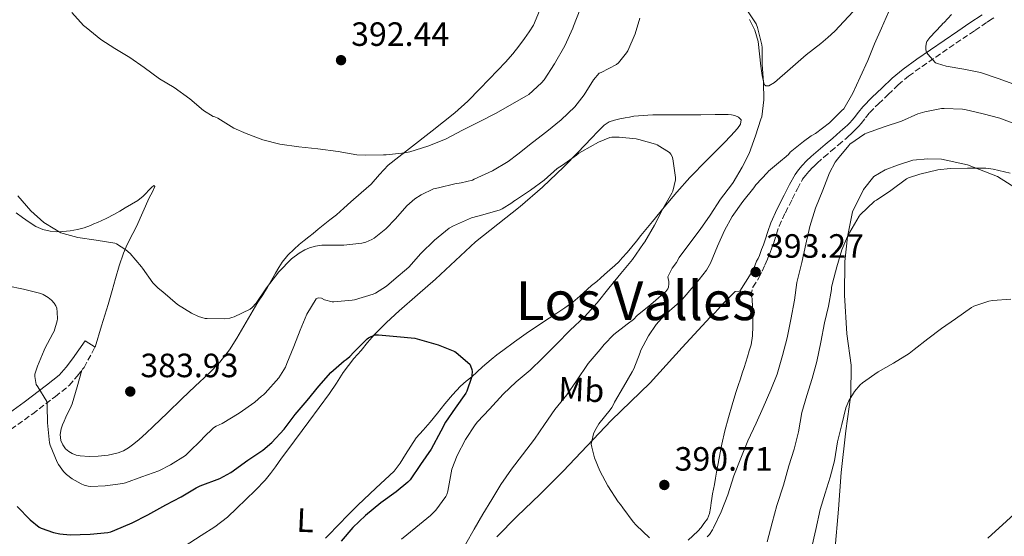
# Model space of a CAD drawing. Units: metres. Extents: x 563357 to 566803, y 4700961 to 4703320.
# Drawn here: x 564079 to 564372, y 4702179 to 4702333 of the extents above; entities that cross this region are included whole.
import ezdxf
from ezdxf.enums import TextEntityAlignment as Align

# ---------------------------------------------------------------- set-up
doc = ezdxf.new("R2010")
doc.units = ezdxf.units.M
doc.header["$MEASUREMENT"] = 0
doc.linetypes.add('DGN Style 3', pattern=[2.435891, 1.739922, -0.695969])
for name, color, linetype, lineweight in [('Camino', 7, 'DGN Style 3', 0), ('Cota de punto acotado terreno', 7, 'Continuous', 0), ('Curva de nivel directora', 30, 'Continuous', 30), ('Curva de nivel intermedia', 30, 'Continuous', 0), ('Etiqueta de uso rústico', 92, 'Continuous', 0), ('Línea de cambio de uso (parcela vista)', 92, 'Continuous', 0), ('Margen derecho', 7, 'Continuous', 0), ('Punto acotado terreno (símbolo)', 7, 'Continuous', 0), ('Texto de Área (paraje) menor', 7, 'Continuous', 0)]:
    doc.layers.add(name, color=color, linetype=linetype, lineweight=lineweight)
doc.styles.add('Style-Arial', font='arial.ttf')

# ---------------------------------------------------------------- blocks, each defined once
blk = doc.blocks.new('5PATER')
at = {"layer": 'Punto acotado terreno (símbolo)', "linetype": 'Continuous', "lineweight": 0}
h = blk.add_hatch(color=51, dxfattribs=at)
edge = h.paths.add_edge_path()
edge.add_ellipse((0, 0), major_axis=(-0.11, -0.111), ratio=0.999422, start_angle=0, end_angle=360)

msp = doc.modelspace()

# ---------------------------------------------------------------- linework, layer by layer
at = {"layer": 'Camino', "color": 7, "linetype": 'DGN Style 3', "lineweight": 0}
for points in [[(564296.64, 4702250.78, 393.32), (564297.24, 4702253.35, 393.29), (564299.01, 4702256.1, 393.25), (564299.99, 4702258.06, 393.22), (564300.76, 4702259.88, 393.16), (564301.16, 4702260.69, 393.1), (564301.61, 4702261.67, 393.05), (564301.99, 4702262.68, 393.01), (564302.31, 4702263.58, 392.98), (564302.84, 4702264.98, 392.92), (564303.4, 4702266.47, 392.84), (564304.21, 4702269.05, 392.65), (564305, 4702271.4, 392.45), (564306.87, 4702275.41, 392.2), (564308.94, 4702279.49, 391.97), (564310.47, 4702282.55, 391.83), (564312.01, 4702285.4, 391.67), (564312.84, 4702286.51, 391.57), (564313.9, 4702287.68, 391.46), (564315.1, 4702289.01, 391.36), (564316.3, 4702290.19, 391.25), (564318.33, 4702291.92, 391.01), (564320.43, 4702293.71, 390.74), (564322.66, 4702295.61, 390.47), (564324.92, 4702297.52, 390.28), (564325.69, 4702298.21, 390.29), (564326.43, 4702298.9, 390.34), (564327.17, 4702299.6, 390.39), (564327.92, 4702300.34, 390.44), (564328.67, 4702301.13, 390.49), (564329.41, 4702301.97, 390.53), (564330.72, 4702303.66, 390.77), (564331.91, 4702305.13, 391.14), (564334.57, 4702307.84, 392.11), (564337.44, 4702310.56, 393.01), (564340.42, 4702313.41, 393.6), (564343.52, 4702316.05, 394.09), (564347.5, 4702318.9, 394.52), (564351.57, 4702321.69, 395.03), (564355.59, 4702324.44, 395.76), (564359.61, 4702327.19, 396.52), (564363.24, 4702329.65, 397.16), (564366.87, 4702332.11, 397.77), (564367.89, 4702332.8, 397.79), (564368.81, 4702333.38, 397.78)], [(564076.72, 4702211.05, 376.74), (564083.12, 4702215.66, 378.68), (564089.84, 4702220.79, 379.81), (564093.97, 4702224.08, 381.06), (564096.31, 4702226.88, 381.8), (564098.36, 4702229.44, 382.17), (564101.63, 4702235.48, 382.45)]]:
    msp.add_polyline3d(points, dxfattribs=at)
at = {"layer": 'Curva de nivel directora', "color": 30, "linetype": 'Continuous', "lineweight": 30, "elevation": 375, "flags": 128}
msp.add_lwpolyline([(564078.52, 4702188.07), (564082.32, 4702184.15), (564085.04, 4702181.96), (564085.64, 4702181.64), (564089.24, 4702180.36), (564091.21, 4702179.93), (564094.28, 4702179.66), (564100.17, 4702179.87), (564105.47, 4702180.35), (564106.28, 4702180.54), (564107.48, 4702181.02), (564112.65, 4702183.26), (564117.37, 4702185.67), (564122.65, 4702188.59), (564127.23, 4702190.97), (564131.68, 4702193.69), (564132.91, 4702194.25), (564138.69, 4702196.46), (564141.98, 4702198.23), (564147.05, 4702201.83), (564151.5, 4702204.81), (564154.16, 4702207.16), (564157.84, 4702211.05), (564161.17, 4702215.43), (564164.7, 4702219.64), (564168.14, 4702223.9), (564171.73, 4702227.93), (564175.68, 4702231.39), (564176.3, 4702231.79), (564177.37, 4702232.68), (564178.57, 4702233.99), (564182.56, 4702237.95), (564182.97, 4702238.27), (564184.8, 4702239.13), (564185.89, 4702239.15), (564191.31, 4702238.67), (564196.69, 4702238.14), (564198.09, 4702237.79), (564203.65, 4702236.17), (564208.56, 4702234.17), (564208.97, 4702233.88), (564213.05, 4702230.43), (564213.28, 4702229.95), (564213.63, 4702228.84), (564213.73, 4702228.19), (564213.66, 4702227), (564213.57, 4702226.49), (564212.16, 4702222.35), (564211.85, 4702221.8), (564208.67, 4702217.37), (564205.82, 4702213.19), (564204.48, 4702210.51), (564201.52, 4702205.18), (564198.37, 4702200.62), (564195.28, 4702196.07), (564194.59, 4702195.32), (564191.13, 4702192.44), (564186.65, 4702189.23), (564182.06, 4702185.45), (564178.3, 4702181.88), (564174.8, 4702177.75)], dxfattribs=at)
at = {"layer": 'Curva de nivel intermedia', "color": 30, "linetype": 'Continuous', "lineweight": 0, "flags": 128}
for points, elevation in [([(564094.72, 4702335), (564098.22, 4702331.07), (564099.01, 4702330.47), (564103.36, 4702326.89), (564107.5, 4702324.27), (564111.95, 4702321.58), (564116.21, 4702318.57), (564120.83, 4702315.24), (564125.14, 4702312.62), (564129.86, 4702309.29), (564133.9, 4702305.85), (564136.77, 4702304.06), (564137.28, 4702303.98), (564138.11, 4702303.53), (564142.93, 4702300.6), (564146.59, 4702298.95), (564151.5, 4702297.07), (564156.61, 4702295.77), (564162.22, 4702295.03), (564167.87, 4702294.43), (564173.92, 4702293.64), (564179.46, 4702292.65), (564182.18, 4702292.51), (564187.42, 4702292.63), (564188.16, 4702292.67), (564193.7, 4702293.21), (564195.25, 4702293.58), (564200.58, 4702295.26), (564205.81, 4702297.26), (564210.85, 4702299.94), (564216.03, 4702302.58), (564220.93, 4702305.05), (564225.54, 4702307.7), (564229.95, 4702310.15), (564230.56, 4702310.62), (564234.4, 4702314.02), (564235.12, 4702314.9), (564238.27, 4702319.66), (564241.31, 4702325), (564243.7, 4702330.25), (564243.9, 4702330.94), (564245.89, 4702335.98)], 390), ([(564295.27, 4702336.01), (564298.19, 4702331.59), (564298.56, 4702330.47), (564299.92, 4702325.34), (564299.99, 4702324.58), (564300, 4702319.46), (564300.4, 4702314.26), (564300.43, 4702308.98), (564299.86, 4702303.9), (564299.63, 4702303.21), (564298.03, 4702298.3), (564296.13, 4702293.08), (564294.02, 4702288.98), (564291.33, 4702284.41), (564290.82, 4702283.75), (564287.57, 4702279.48), (564284.5, 4702274.68), (564281.52, 4702270.49), (564278.48, 4702266.34), (564275.3, 4702262.12), (564274.46, 4702260.6), (564273.26, 4702258.94), (564271.97, 4702256.36), (564272.08, 4702255.85), (564272.21, 4702255), (564272.22, 4702254.28), (564272.13, 4702253.34), (564271.92, 4702252.76), (564271.33, 4702251.99), (564270.69, 4702251.4), (564266.86, 4702248.12), (564266.34, 4702247.8), (564262.77, 4702244.87), (564261.68, 4702243.72), (564259.85, 4702242.33), (564255.9, 4702239.24), (564252.97, 4702236.28), (564251.84, 4702234.81), (564248.22, 4702230.57), (564244.75, 4702225.47), (564241.87, 4702221.34), (564238.32, 4702216.92), (564235.26, 4702212.44), (564232.29, 4702208.07), (564228.73, 4702203.47), (564225.45, 4702199.15), (564222.27, 4702194.59), (564219.61, 4702190.14), (564216.94, 4702185.79), (564214.32, 4702181.37), (564211.9, 4702176.97)], 385), ([(564244.27, 4702306.95), (564247.02, 4702310.52), (564249.82, 4702314.92), (564251.55, 4702316.94), (564252.08, 4702317.13), (564256.7, 4702319.46), (564257.23, 4702319.98), (564259.62, 4702322.94), (564260.02, 4702323.59), (564262.24, 4702328.6), (564263.6, 4702333.27)], 385), ([(564337.51, 4702335.02), (564335.44, 4702330.26), (564333.35, 4702325.61), (564331.44, 4702320.73), (564329.15, 4702315.74), (564326.91, 4702311), (564324.22, 4702306.33), (564323.71, 4702305.83), (564320.02, 4702302.17), (564315.81, 4702298.97), (564314.56, 4702298.3), (564312.27, 4702296.63), (564308.34, 4702293.45), (564307.78, 4702292.74), (564306.54, 4702291.66), (564305.98, 4702291.3), (564301.9, 4702287.83), (564301.6, 4702287.4), (564298.08, 4702283.77), (564297.46, 4702282.86), (564294.22, 4702278.73), (564291.01, 4702274.31), (564288.77, 4702270.18), (564286.7, 4702265.51), (564284.58, 4702260.39), (564283.41, 4702258.39), (564280.18, 4702254.17), (564279.66, 4702253.66), (564276.21, 4702249.59), (564274.75, 4702248.28), (564270.88, 4702244.92), (564268.48, 4702242.25), (564266.16, 4702238.87), (564263.84, 4702234.38), (564263.66, 4702233.88), (564261.84, 4702229.02), (564261.34, 4702228.09), (564258.75, 4702223.64), (564256.08, 4702219.11), (564255.71, 4702218.22), (564255.33, 4702217.56), (564254.77, 4702216.84), (564251.37, 4702212.65), (564250.19, 4702210.6), (564249.84, 4702209.74), (564249.18, 4702206.59), (564249.29, 4702205.72), (564250.13, 4702202.55), (564251.68, 4702198.68), (564254.09, 4702194.27), (564257.2, 4702189.48), (564257.85, 4702188.73), (564258.53, 4702187.69), (564261.58, 4702183.53), (564262.56, 4702182.57), (564266.49, 4702178.81)], 390), ([(564356.24, 4702334.41), (564354.11, 4702332.02), (564353.73, 4702331.69), (564353.28, 4702331.18), (564349.83, 4702327.53), (564348.95, 4702326.31), (564348.75, 4702325.66), (564348.63, 4702324.74), (564348.64, 4702323.85), (564348.87, 4702323.19), (564349.27, 4702322.57), (564351.54, 4702320.01), (564352.07, 4702319.78), (564354.72, 4702319.05), (564359.95, 4702318.1), (564364.9, 4702317.11), (564370.47, 4702315.24), (564375.6, 4702313.38)], 395), ([(564078.72, 4702280.46), (564082.56, 4702275.96), (564086.42, 4702272.52), (564086.93, 4702272.2), (564091.5, 4702269.48), (564092.13, 4702269.23), (564096.51, 4702268.07), (564101.92, 4702267.29), (564107.53, 4702266.41), (564108.01, 4702266.19), (564110.81, 4702264.43), (564112.05, 4702263.32), (564115.49, 4702259.37), (564115.77, 4702258.94), (564118.86, 4702254.59), (564120.4, 4702252.97), (564121.77, 4702251.87), (564126.17, 4702248.17), (564130.27, 4702245.55), (564132.38, 4702244.55), (564134.35, 4702244.03), (564134.94, 4702243.95), (564139.98, 4702243.88), (564141.68, 4702244.07), (564142.33, 4702244.25), (564143.04, 4702244.49), (564147.79, 4702246.75), (564148.33, 4702247.21), (564149.53, 4702248.57), (564152.64, 4702253.15), (564156.27, 4702257.83), (564160.08, 4702261.69), (564162.29, 4702263.43), (564163.97, 4702264.41), (564165.39, 4702265.02), (564167.18, 4702265.53), (564169.02, 4702265.8), (564169.79, 4702265.82), (564175.6, 4702265.74), (564180.94, 4702266.39), (564182.13, 4702266.71), (564183.95, 4702267.47), (564184.64, 4702267.88), (564188.06, 4702270.6), (564190.98, 4702273.58), (564194.37, 4702277.53), (564196.7, 4702279.53), (564198.58, 4702280.75), (564202.3, 4702282.51), (564203.71, 4702282.87), (564208.59, 4702284.07), (564210.48, 4702284.28), (564213.89, 4702285.14), (564214.38, 4702285.38), (564219.79, 4702287.91), (564224.43, 4702290.65), (564227.3, 4702292.89), (564231.65, 4702296.34), (564235.97, 4702299.54), (564240.26, 4702303.05), (564244.27, 4702306.95)], 385), ([(564306.06, 4702233.02), (564307.38, 4702238.26), (564308.51, 4702243.72), (564309.55, 4702249.42), (564310.3, 4702254.71), (564311.82, 4702260.63), (564313.01, 4702266.1), (564314.18, 4702271.3), (564315.86, 4702276.74), (564317.98, 4702282.15), (564320, 4702287.29), (564321.71, 4702290.42), (564322.37, 4702291.34), (564325.7, 4702295.42), (564326.06, 4702295.77), (564330.5, 4702298.86), (564331.04, 4702299.1), (564336.26, 4702300.94), (564341.38, 4702302.68), (564346.24, 4702304.81), (564348.34, 4702305.43), (564353.31, 4702306.44), (564354.11, 4702306.44), (564359.52, 4702306.22), (564360.21, 4702306.07), (564365.71, 4702304.81), (564370.61, 4702303.58), (564375.63, 4702301.7)], 390), ([(564178.75, 4702249.56), (564184.37, 4702251.23), (564185.05, 4702251.55), (564188.3, 4702253.64), (564190.45, 4702255.45), (564194.88, 4702259.27), (564198.53, 4702263.29), (564202.53, 4702267.26), (564206.96, 4702270.84), (564208.18, 4702271.51), (564213.58, 4702273.88), (564216.88, 4702274.81), (564222.08, 4702276.28), (564222.64, 4702276.54), (564225.57, 4702278.36), (564226.16, 4702278.89), (564226.69, 4702279.18), (564231.06, 4702282.1), (564235.12, 4702285.1), (564239.02, 4702288.54), (564240.61, 4702289.59), (564244.75, 4702292.52), (564245.49, 4702293.16), (564246.32, 4702293.67), (564251.33, 4702296.42), (564254.72, 4702297.75), (564255.31, 4702297.85), (564257.5, 4702297.91), (564262.53, 4702297.4), (564263.28, 4702297.21), (564268.22, 4702295.86), (564268.78, 4702295.61), (564272.45, 4702293.35), (564272.83, 4702292.89), (564273.22, 4702292.12), (564273.42, 4702291.45), (564274.22, 4702285.9), (564274.18, 4702285.24), (564273.39, 4702281.88), (564273.12, 4702281.29), (564270.4, 4702276.54), (564268, 4702271.75), (564265.14, 4702266.76), (564264.74, 4702266.26), (564261.38, 4702261.53), (564257.94, 4702257.34), (564254.4, 4702252.97), (564250.88, 4702248.62), (564247.12, 4702244.44), (564242.88, 4702240.5), (564238.81, 4702236.35), (564234.64, 4702232.19), (564231.01, 4702228.65), (564226.81, 4702225.15), (564222.97, 4702221.51), (564218.91, 4702217.05), (564215.36, 4702213.31), (564214.65, 4702212.35), (564211.81, 4702207.99), (564209.26, 4702203.27), (564207.74, 4702199.19), (564207.49, 4702198.06), (564206.54, 4702192.63), (564206.24, 4702191.71), (564205.92, 4702191.1), (564202.96, 4702186.99), (564201.36, 4702185.42), (564196.96, 4702181.88), (564192.72, 4702178.36)], 380), ([(564301.44, 4702177.59), (564302.94, 4702183.26), (564304.32, 4702188.42), (564306.32, 4702194.41), (564307.95, 4702200.22), (564309.49, 4702205.11), (564310.75, 4702210.26), (564311.79, 4702216.04), (564313.23, 4702221.1), (564314.8, 4702226.17), (564316.22, 4702231.24), (564317.38, 4702237), (564318.51, 4702242.7), (564319.7, 4702247.69), (564320.64, 4702252.63), (564320.64, 4702253.16), (564320.88, 4702254.49), (564322.19, 4702259.38), (564323.63, 4702264.44), (564325.33, 4702268.41), (564326.06, 4702269.64), (564328.77, 4702274.42), (564329.1, 4702274.84), (564333.38, 4702278.84), (564333.95, 4702279.16), (564338.27, 4702282.06), (564342.9, 4702285.5), (564343.46, 4702285.77), (564346.83, 4702286.92), (564352.22, 4702288.2), (564355.86, 4702288.6), (564360.99, 4702288.68), (564366.51, 4702288.66), (564368.62, 4702288.39), (564373.71, 4702287.18)], 385), ([(564075.49, 4702253.69), (564080.33, 4702252.68), (564085.49, 4702251.45), (564086.21, 4702251.15), (564087.69, 4702250.23), (564088.64, 4702249.43), (564089.45, 4702248.54), (564089.98, 4702247.71), (564090.24, 4702247.03), (564090.41, 4702245.88), (564090.45, 4702243.9), (564090.37, 4702243.26), (564089.49, 4702240.27), (564089.1, 4702239.56), (564086.7, 4702235.1), (564086.51, 4702234.59), (564084.48, 4702229.85), (564083.77, 4702227.42), (564083.77, 4702226.76), (564084.14, 4702224.41), (564084.67, 4702223.67), (564087.28, 4702219.35), (564087.42, 4702218.59), (564087.37, 4702218.01), (564087.45, 4702212.94), (564088.09, 4702207.07), (564088.3, 4702206.36), (564090.37, 4702201.24), (564090.72, 4702200.62), (564092.3, 4702198.54), (564093.18, 4702197.66), (564094.86, 4702196.35), (564097.52, 4702194.83), (564098.35, 4702194.49), (564099.6, 4702194.17), (564100.41, 4702194.09), (564104.67, 4702194.23), (564109.89, 4702194.89), (564110.69, 4702195.11), (564115.57, 4702196.94), (564120.62, 4702198.71), (564124.06, 4702200.46), (564128.48, 4702203.27), (564129.42, 4702204.14), (564133.31, 4702207.91), (564133.85, 4702208.63), (564136.89, 4702211.53), (564137.63, 4702211.98), (564139.45, 4702212.79), (564144.46, 4702215.83), (564149.17, 4702219.1), (564151.12, 4702220.86), (564151.71, 4702221.26), (564152.21, 4702221.79), (564156.29, 4702226.39), (564158.24, 4702229.55), (564158.67, 4702230.59), (564160.7, 4702235.67), (564162.59, 4702240.55), (564164.65, 4702245.32), (564167.39, 4702249.8), (564167.95, 4702250.11), (564168.99, 4702250.01), (564169.85, 4702249.58), (564172.09, 4702248.94), (564172.64, 4702248.94), (564178.05, 4702249.4), (564178.75, 4702249.56)], 380), ([(564314.51, 4702175.22), (564315.9, 4702181.22), (564317.25, 4702187.24), (564318.75, 4702192.04), (564320.24, 4702196.84), (564321.47, 4702201.7), (564322.33, 4702207.34), (564323.68, 4702212.47), (564324.89, 4702217.43), (564325.74, 4702219.5), (564327.45, 4702222.33), (564329.1, 4702224.25), (564329.85, 4702224.87), (564334.49, 4702228.12), (564338.99, 4702230.71), (564343.68, 4702233.56), (564345.15, 4702234.73), (564349.23, 4702237.93), (564353.26, 4702241.06), (564357.41, 4702243.9), (564362.19, 4702247.27), (564362.94, 4702247.64), (564367.33, 4702249.13), (564368.5, 4702249.34), (564373.94, 4702249.75)], 380), ([(564283.6, 4702179.05), (564284.27, 4702179.78), (564285.23, 4702181.18), (564285.52, 4702181.74), (564287.77, 4702186.5), (564289.73, 4702191.56), (564291.52, 4702197.21), (564293.6, 4702202.46), (564295.68, 4702207.59), (564298.21, 4702212.87), (564300.25, 4702217.48), (564302.54, 4702222.78), (564304.43, 4702227.46), (564306.06, 4702233.02)], 390)]:
    msp.add_lwpolyline(points, dxfattribs=dict(at, elevation=elevation))
at = {"layer": 'Línea de cambio de uso (parcela vista)', "color": 92, "linetype": 'Continuous', "lineweight": 0}
for points in [[(564097.73, 4702228.65, 382.05), (564096.27, 4702223.64, 381.78), (564094.82, 4702218.64, 381.51), (564094.22, 4702217.26, 381.41), (564093.52, 4702215.92, 381.32), (564092.97, 4702214.7, 381.31), (564092.43, 4702213.48, 381.3), (564091.96, 4702212.33, 381.29), (564091.54, 4702211.16, 381.27), (564091.28, 4702209.48, 381.22), (564091.5, 4702207.76, 381.17), (564092.01, 4702206.45, 381.16), (564092.86, 4702205.28, 381.17), (564093.81, 4702204.45, 381.2), (564094.88, 4702203.84, 381.25), (564096.05, 4702203.38, 381.36), (564097.25, 4702203.12, 381.46), (564099.89, 4702202.95, 381.65), (564102.53, 4702203.04, 381.81), (564105.52, 4702203.36, 381.91), (564108.48, 4702204.03, 382.01), (564110.09, 4702204.66, 382.11), (564111.57, 4702205.53, 382.23), (564113.19, 4702206.71, 382.4), (564114.72, 4702207.98, 382.57), (564116.82, 4702209.89, 382.76), (564118.9, 4702211.84, 382.95), (564123.15, 4702215.96, 383.36), (564127.39, 4702220.08, 383.72), (564131.44, 4702223.86, 383.95), (564135.51, 4702227.64, 384.13), (564138.78, 4702230.96, 384.29), (564141.65, 4702234.64, 384.45), (564143.82, 4702238.13, 384.63), (564145.91, 4702241.68, 384.84), (564147.96, 4702245.27, 385.09), (564150.03, 4702248.86, 385.35), (564151.47, 4702251.06, 385.48), (564152.91, 4702253.26, 385.54), (564154.11, 4702255.37, 385.55), (564155.28, 4702257.5, 385.56), (564156.23, 4702259.14, 385.57), (564157.23, 4702260.75, 385.57), (564158.93, 4702262.8, 385.57), (564160.87, 4702264.64, 385.56), (564162.33, 4702265.95, 385.54), (564163.83, 4702267.21, 385.54), (564165.15, 4702268.25, 385.66), (564166.47, 4702269.29, 385.83), (564167.95, 4702270.52, 385.99), (564169.43, 4702271.74, 386.15), (564171.45, 4702273.28, 386.55), (564173.44, 4702274.84, 387.05), (564175.6, 4702276.75, 387.52), (564177.73, 4702278.67, 387.94), (564180.71, 4702281.31, 388.24), (564183.68, 4702283.96, 388.5), (564186.17, 4702286.79, 388.95), (564188.74, 4702289.53, 389.4), (564191.93, 4702292.02, 389.83), (564195.12, 4702294.51, 390.23), (564201.88, 4702299.78, 390.86), (564208.63, 4702305.13, 391.43), (564212.42, 4702308.62, 391.95), (564216, 4702312.3, 392.44), (564218.72, 4702315.06, 392.56), (564221.43, 4702317.83, 392.66), (564223.66, 4702320.21, 392.87), (564225.83, 4702322.63, 393.08), (564227.64, 4702324.9, 393.24), (564229.36, 4702327.24, 393.4), (564230.75, 4702329.17, 393.5), (564231.99, 4702331.19, 393.61), (564233.82, 4702335.44, 393.88)], [(564301.1, 4702313.12, 385.22), (564300.58, 4702313.56, 385.2), (564299.95, 4702316.26, 385.27), (564299.62, 4702319, 385.39), (564299.23, 4702322.65, 385.44), (564298.79, 4702326.3, 385.44), (564297.81, 4702329.68, 385.28), (564296.23, 4702332.89, 385.15)], [(564327.06, 4702335.21, 388.38), (564324.29, 4702332.31, 387.87), (564321.54, 4702329.4, 387.36), (564319.53, 4702327.53, 386.94), (564317.44, 4702325.74, 386.51), (564315.22, 4702324.07, 386.16), (564313.03, 4702322.38, 385.94), (564309.86, 4702319.62, 385.74), (564306.7, 4702316.86, 385.55), (564305.19, 4702315.5, 385.44), (564303.68, 4702314.14, 385.33), (564301.97, 4702313.2, 385.25), (564301.1, 4702313.12, 385.22)], [(564128.11, 4702176.2, 369.88), (564133.2, 4702179.5, 369.91), (564137.2, 4702182.1, 370.11), (564140.99, 4702184.97, 370.34), (564143.75, 4702187.56, 370.56), (564146.45, 4702190.2, 370.79), (564149.38, 4702193, 371.09), (564152.21, 4702195.88, 371.38), (564153.79, 4702197.86, 371.53), (564155.26, 4702199.92, 371.69), (564157.11, 4702202.45, 371.88), (564158.96, 4702204.99, 372.07), (564165.15, 4702213.34, 372.65), (564171.33, 4702221.69, 373.21), (564173.4, 4702224.79, 373.54), (564175.44, 4702227.92, 373.88), (564176.98, 4702230.06, 373.96), (564178.61, 4702232.14, 374.04), (564179.66, 4702233.31, 374.14), (564180.72, 4702234.48, 374.28), (564182.67, 4702236.89, 374.61), (564184.67, 4702239.26, 374.95), (564188.31, 4702242.84, 375.43), (564192.1, 4702246.27, 375.78), (564197.46, 4702250.99, 376.07), (564202.82, 4702255.71, 376.34), (564208.77, 4702261.26, 376.68), (564214.74, 4702266.81, 377.05), (564221.34, 4702272.07, 377.71), (564228, 4702277.26, 378.44), (564234.64, 4702283.02, 378.97), (564241.01, 4702289.07, 379.46), (564245.14, 4702293.33, 379.72), (564249.27, 4702297.61, 379.96), (564251.15, 4702299.56, 380.42), (564253.04, 4702301.48, 380.73), (564254.46, 4702302.41, 380.59), (564256.12, 4702302.95, 380.45), (564257.67, 4702303.32, 380.33), (564259.24, 4702303.64, 380.21), (564260.55, 4702303.88, 380.18), (564261.86, 4702304.09, 380.17), (564263.22, 4702304.25, 380.03), (564264.58, 4702304.36, 379.89), (564266.03, 4702304.46, 379.85), (564267.49, 4702304.51, 379.91), (564270.45, 4702304.5, 380.21), (564273.4, 4702304.49, 380.61), (564275.44, 4702304.49, 380.96), (564277.49, 4702304.49, 381.3), (564281.76, 4702304.54, 382.05), (564286.05, 4702304.6, 382.53), (564286.99, 4702304.61, 382.57), (564287.92, 4702304.62, 382.6), (564288.9, 4702304.62, 382.63), (564289.88, 4702304.6, 382.66), (564290.85, 4702304.51, 382.67), (564291.81, 4702304.3, 382.66), (564292.94, 4702303.81, 382.67), (564293.73, 4702303.02, 382.65), (564293.54, 4702301.71, 382.51), (564292.6, 4702300.44, 382.33), (564290.66, 4702298.32, 382.04), (564288.69, 4702296.23, 381.77), (564283.54, 4702291.09, 381.13), (564278.48, 4702285.87, 380.5), (564274.64, 4702281.51, 379.96), (564270.88, 4702277.05, 379.43), (564267.41, 4702272.86, 379.07), (564263.95, 4702268.67, 378.73), (564262.57, 4702266.96, 378.55), (564261.19, 4702265.26, 378.36), (564259.81, 4702263.61, 378.17), (564258.4, 4702261.98, 377.97), (564257.34, 4702260.84, 377.84), (564256.21, 4702259.75, 377.73), (564254.64, 4702258.41, 377.71), (564253.06, 4702257.07, 377.7), (564251.94, 4702256.02, 377.65), (564250.82, 4702254.99, 377.61), (564249.28, 4702253.76, 377.54), (564245.76, 4702250.67, 377.19)], [(564321.58, 4702174.79, 375.67), (564322.67, 4702187.35, 376.57), (564323.44, 4702198.23, 377.86), (564324.82, 4702210.62, 378.49), (564326.37, 4702221.34, 379.73), (564326.43, 4702230.09, 380.61), (564325.2, 4702239.42, 381.65), (564324.42, 4702250.91, 382.58), (564324.58, 4702260.91, 384.09), (564325.3, 4702268.28, 384.97), (564326.8, 4702275.66, 385.69), (564330.15, 4702282.33, 385.85), (564333.17, 4702286.22, 386.01), (564336.56, 4702288.19, 386.15), (564340.2, 4702289.61, 386.23), (564344.79, 4702291.08, 386.21), (564349.28, 4702291.5, 386.12), (564353.27, 4702291.35, 386.04), (564361.04, 4702289.64, 385.41), (564369.99, 4702286.22, 384.69), (564375.92, 4702282.39, 383.83)], [(564078.18, 4702275.44, 384.87), (564080.1, 4702274.01, 384.95), (564082.04, 4702272.63, 385.05), (564084.07, 4702271.34, 385.14), (564086.14, 4702270.42, 385.17), (564088.34, 4702269.93, 385.21), (564090.19, 4702269.79, 385.27), (564092.03, 4702269.84, 385.33), (564094.23, 4702270.04, 385.41), (564096.42, 4702270.43, 385.49), (564098.37, 4702270.96, 385.52), (564100.26, 4702271.64, 385.54), (564101.32, 4702272.1, 385.66), (564102.37, 4702272.57, 385.78), (564104.9, 4702273.71, 385.89), (564107.38, 4702274.96, 386.01), (564109, 4702275.9, 386.09), (564110.61, 4702276.84, 386.17), (564112.47, 4702277.94, 386.2), (564114.34, 4702279.04, 386.2), (564115.95, 4702280.39, 386.24), (564118.37, 4702282.91, 386.34), (564119.15, 4702283.53, 386.38), (564119.38, 4702283.2, 386.41), (564118.71, 4702281.61, 386.37), (564117.75, 4702279.9, 386.25), (564115.86, 4702275.63, 385.67), (564113.92, 4702271.37, 385.14), (564112.87, 4702269.27, 385.07), (564111.81, 4702267.16, 385), (564110.92, 4702265.31, 384.88), (564110.11, 4702263.42, 384.74), (564108.8, 4702259.69, 384.41), (564107.7, 4702255.9, 384.07), (564107.22, 4702254.08, 383.99), (564106.74, 4702252.27, 383.89), (564106.16, 4702250.21, 383.68), (564105.55, 4702248.16, 383.46), (564103.59, 4702241.82, 382.96), (564101.63, 4702235.48, 382.45)], [(564245.76, 4702250.67, 377.19), (564243.73, 4702248.86, 376.87), (564241.34, 4702247.19, 376.72), (564238.93, 4702245.56, 376.57), (564234.39, 4702242.56, 376.27), (564229.86, 4702239.53, 375.97), (564226.33, 4702237.06, 375.72), (564222.87, 4702234.49, 375.48), (564221.13, 4702233.16, 375.37), (564219.43, 4702231.79, 375.27), (564218.13, 4702230.71, 375.18), (564216.85, 4702229.61, 375.09), (564215.26, 4702228.15, 375.01), (564213.68, 4702226.68, 374.92), (564211.99, 4702225.31, 374.83), (564210.32, 4702223.9, 374.74), (564207.92, 4702221.31, 374.47), (564205.67, 4702218.6, 374.13), (564203.47, 4702215.87, 373.81), (564201.27, 4702213.15, 373.51), (564199.21, 4702210.81, 373.33), (564197.14, 4702208.49, 373.17), (564193.9, 4702203.52, 372.81), (564192.36, 4702200.98, 372.63), (564190.54, 4702198.65, 372.45), (564185.16, 4702193.57, 372.08), (564179.73, 4702188.54, 371.67), (564177.99, 4702186.72, 371.49), (564176.24, 4702184.91, 371.3), (564174.73, 4702183.39, 371.14), (564173.22, 4702181.88, 370.98), (564171.69, 4702180.28, 370.86), (564170.19, 4702178.64, 370.84)], [(564221.13, 4702179.12, 386.62), (564227.04, 4702185.12, 387.29), (564233.95, 4702191.81, 388.27), (564240.78, 4702198.59, 389.11), (564247.93, 4702206.12, 389.63), (564255.07, 4702213.64, 390.15), (564266.63, 4702224.87, 390.97), (564271.39, 4702230.12, 391.87), (564276.16, 4702235.37, 392.77), (564279.72, 4702239.25, 393), (564283.31, 4702243.13, 392.92), (564284.56, 4702244.35, 392.94), (564285.81, 4702245.56, 392.97), (564286.88, 4702246.8, 392.99), (564287.97, 4702248.03, 393.05), (564289.95, 4702250.02, 393.18), (564291.92, 4702252.01, 393.32), (564293.31, 4702252.15, 393.32)], [(564296.64, 4702250.78, 393.21), (564296.96, 4702249.99, 393.16), (564297.05, 4702249.08, 393.11), (564297.09, 4702248.15, 393.08), (564297.12, 4702247.03, 393.06), (564297.15, 4702245.9, 393.05), (564297.18, 4702243.79, 393.04), (564297.19, 4702241.67, 393.03), (564297.15, 4702238.86, 393.01), (564296.71, 4702236.11, 392.98), (564296.15, 4702234.37, 392.95), (564295.59, 4702232.63, 392.89), (564295.08, 4702231.03, 392.77), (564294.58, 4702229.42, 392.66), (564294.04, 4702227.75, 392.6), (564293.49, 4702226.09, 392.53), (564292.8, 4702224.05, 392.46), (564292.11, 4702222.01, 392.39), (564291.02, 4702218.32, 392.08), (564290, 4702214.6, 391.73), (564288.91, 4702210.64, 391.5), (564287.95, 4702206.65, 391.27), (564287.17, 4702202.47, 390.95), (564286.45, 4702198.28, 390.71), (564286.15, 4702196.48, 390.69), (564285.84, 4702194.68, 390.69), (564285.53, 4702193.29, 390.7), (564285.23, 4702191.9, 390.69), (564285.01, 4702190.52, 390.63), (564284.8, 4702189.15, 390.55), (564284.57, 4702187.59, 390.51), (564284.34, 4702186.04, 390.47), (564283.68, 4702184.45, 390.45), (564282.66, 4702183, 390.41), (564281.8, 4702181.85, 390.21), (564280.86, 4702180.78, 389.94), (564277.94, 4702178.06, 389.44)], [(564378.21, 4702188.78, 376.07), (564367.09, 4702178.71, 375.19)]]:
    msp.add_polyline3d(points, dxfattribs=at)
at = {"layer": 'Margen derecho', "color": 7, "linetype": 'Continuous', "lineweight": 0, "elevation": 393.32, "flags": 128}
msp.add_lwpolyline([(564296.64, 4702250.78), (564293.31, 4702252.15)], dxfattribs=at)
at = {"layer": 'Margen derecho', "color": 7, "linetype": 'Continuous', "lineweight": 0}
for points in [[(564293.31, 4702252.15, 393.32), (564295, 4702254.78, 393.29), (564296.69, 4702257.42, 393.25), (564297.57, 4702259.17, 393.22), (564298.34, 4702260.99, 393.16), (564298.76, 4702261.84, 393.1), (564299.15, 4702262.7, 393.05), (564299.49, 4702263.59, 393.01), (564299.81, 4702264.49, 392.98), (564300.35, 4702265.91, 392.92), (564300.88, 4702267.34, 392.84), (564301.68, 4702269.88, 392.65), (564302.53, 4702272.39, 392.45), (564304.48, 4702276.57, 392.2), (564306.56, 4702280.68, 391.97), (564308.11, 4702283.78, 391.83), (564309.76, 4702286.83, 391.67), (564310.77, 4702288.2, 391.57), (564311.92, 4702289.47, 391.46), (564313.17, 4702290.85, 391.36), (564314.5, 4702292.15, 391.25), (564316.6, 4702293.95, 391.01), (564318.71, 4702295.74, 390.74), (564320.94, 4702297.63, 390.47), (564323.17, 4702299.53, 390.28), (564323.9, 4702300.18, 390.29), (564324.61, 4702300.84, 390.34), (564325.32, 4702301.51, 390.39), (564326.02, 4702302.2, 390.44), (564326.71, 4702302.93, 390.49), (564327.36, 4702303.67, 390.53), (564328.64, 4702305.31, 390.77), (564329.92, 4702306.91, 391.14), (564332.71, 4702309.74, 392.11), (564335.6, 4702312.49, 393.01), (564338.63, 4702315.39, 393.6), (564341.88, 4702318.15, 394.09), (564345.97, 4702321.08, 394.52), (564350.07, 4702323.88, 395.03), (564354.09, 4702326.64, 395.76), (564358.12, 4702329.39, 396.52), (564361.74, 4702331.85, 397.16), (564365.38, 4702334.31, 397.77)], [(564074.06, 4702214.36, 376.74), (564080.59, 4702219.07, 378.68), (564087.23, 4702224.14, 379.81), (564090.99, 4702227.13, 381.06), (564093.03, 4702229.56, 381.8), (564094.96, 4702231.98, 382.17), (564098.72, 4702237.39, 382.45), (564101.63, 4702235.48, 382.45)]]:
    msp.add_polyline3d(points, dxfattribs=at)

# ---------------------------------------------------------------- block references
at = {"layer": 'Punto acotado terreno (símbolo)', "color": 7, "linetype": 'Continuous', "lineweight": 0, "xscale": 10, "yscale": 10, "zscale": 10}
for p in [(564174.77, 4702320.78, 392.44), (564298.03, 4702257.8, 393.27), (564112.11, 4702222.28, 383.93), (564270.89, 4702194.5, 390.71)]:
    msp.add_blockref('5PATER', p, dxfattribs=at)

# ---------------------------------------------------------------- texts
at = {"layer": 'Cota de punto acotado terreno', "color": 7, "linetype": 'Continuous', "lineweight": 0, "style": 'Style-Arial'}
for s, p in [('392.44', (564177.78, 4702325.03, 392.44)), ('393.27', (564301.1, 4702262.05, 393.27)), ('383.93', (564115.12, 4702226.53, 383.93)), ('390.71', (564273.95, 4702198.75, 390.71))]:
    msp.add_text(s, height=7, dxfattribs=at).set_placement(p)
at = {"layer": 'Etiqueta de uso rústico', "color": 92, "linetype": 'Continuous', "lineweight": 0, "style": 'Style-Arial'}
for s, p in [('Mb', (564246.21, 4702222.84, 385.56)), ('L', (564164.14, 4702184, 370.95))]:
    msp.add_text(s, height=7, rotation=357.61, dxfattribs=at).set_placement(p, align=Align.MIDDLE_CENTER)
at = {"layer": 'Texto de Área (paraje) menor', "color": 7, "linetype": 'Continuous', "lineweight": 0, "style": 'Style-Arial'}
msp.add_text('Los Valles', height=11.5, dxfattribs=at).set_placement((564262.56, 4702249.25, 376.85), align=Align.MIDDLE_CENTER)

doc.saveas('drawing.dxf')
